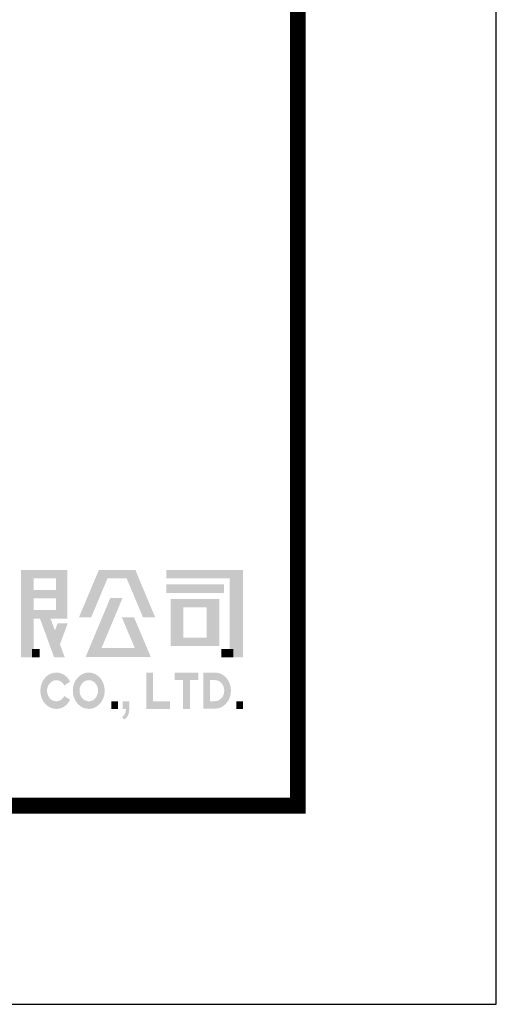
# Model space of a CAD drawing. Extents: x -178138 to 397071, y -199251 to -128068.
# Drawn here: x 19686 to 22088, y -194449 to -189491 of the extents above; entities that cross this region are included whole.
import ezdxf
from ezdxf.enums import TextEntityAlignment as Align

# ---------------------------------------------------------------- set-up
doc = ezdxf.new("R2010")
doc.units = 0
doc.header["$LTSCALE"] = 1000
doc.header["$MEASUREMENT"] = 0
for name, color, linetype in [('F_SYMB_FIGU(图框)', 7, 'Continuous'), ('F_TEXT_FIGU(图框文字)', 2, 'Continuous'), ('图框', 7, 'Continuous')]:
    doc.layers.add(name, color=color, linetype=linetype)
doc.styles.add('宋体', font='SimSun.ttf', dxfattribs={"width": 0.8})

# ---------------------------------------------------------------- blocks, each defined once
blk = doc.blocks.new('A1-INFO-深圳市华阳国际工程设计股份有限公司')
at = {"layer": 'F_SYMB_FIGU(图框)'}
h = blk.add_hatch(color=256, dxfattribs=at)
h.dxf.hatch_style = 2
h.paths.add_polyline_path([(883077.8, -663054.8), (883077.8, -663299.5), (883311, -663299.5), (883311, -663054.8)])
h.paths.add_polyline_path([(883254.1, -663257.1), (883141.4, -663257.1), (883141.4, -663202.6), (883141.4, -663129.6), (883141.4, -663097.1), (883254.1, -663097.1)])
h = blk.add_hatch(color=256, dxfattribs=at)
h.dxf.hatch_style = 2
h.paths.add_polyline_path([(883430.9, -663294.2), (883531.3, -663054.8), (883469.9, -663054.8), (883369.4, -663294.2)])
h = blk.add_hatch(color=256, dxfattribs=at)
h.dxf.hatch_style = 2
h.paths.add_polyline_path([(883459.5, -663097.2), (883670.4, -663097.2), (883654.7, -663054.8), (883475.1, -663054.8)])
h = blk.add_hatch(color=256, dxfattribs=at)
h.dxf.hatch_style = 2
h.paths.add_polyline_path([(883692.6, -663294.2), (883592.2, -663054.8), (883653.7, -663054.8), (883754.1, -663294.2)])
h = blk.add_hatch(color=256, dxfattribs=at)
h.dxf.hatch_style = 2
h.paths.add_polyline_path([(884196.1, -663097.2), (883810.7, -663097.2), (883810.7, -663054.8), (884196.1, -663054.8)])
h = blk.add_hatch(color=256, dxfattribs=at)
h.dxf.hatch_style = 2
h.paths.add_polyline_path([(884128.7, -663494.7), (884196.1, -663494.7), (884196.1, -663056.4), (884128.7, -663056.4)])
h = blk.add_hatch(color=256, dxfattribs=at)
h.dxf.hatch_style = 2
h.paths.add_polyline_path([(883274.6, -663198.3), (883113.1, -663198.3), (883113.1, -663155.9), (883274.6, -663155.9)])
h = blk.add_hatch(color=256, dxfattribs=at)
h.dxf.hatch_style = 2
h.paths.add_polyline_path([(884101.1, -663170.4), (883810.7, -663170.4), (883810.7, -663128), (884101.1, -663128)])
h = blk.add_hatch(color=256, dxfattribs=at)
h.dxf.hatch_style = 2
h.paths.add_polyline_path([(883403, -663493), (883464.6, -663493), (883588.9, -663196.6), (883527.4, -663196.6)])
h = blk.add_hatch(color=256, dxfattribs=at)
h.dxf.hatch_style = 2
h.paths.add_polyline_path([(883896, -663417.2), (883832.4, -663417.2), (883832.4, -663201.3), (883896, -663201.3)])
h = blk.add_hatch(color=256, dxfattribs=at)
h.dxf.hatch_style = 2
h.paths.add_polyline_path([(884060.5, -663243.6), (883852.3, -663243.6), (883852.3, -663201.3), (884060.5, -663201.3)])
h = blk.add_hatch(color=256, dxfattribs=at)
h.dxf.hatch_style = 2
h.paths.add_polyline_path([(884077.2, -663438.4), (884013.6, -663438.4), (884013.6, -663201.3), (884077.2, -663201.3)])
h = blk.add_hatch(color=256, dxfattribs=at)
h.dxf.hatch_style = 2
h.paths.add_polyline_path([(883141.4, -663494.7), (883077.8, -663494.7), (883077.8, -663241.6), (883141.4, -663241.6)])
h = blk.add_hatch(color=256, dxfattribs=at)
h.dxf.hatch_style = 2
h.paths.add_polyline_path([(883244.3, -663494.4), (883168.2, -663285.6), (883221.5, -663285.6), (883297.6, -663494.4)])
h = blk.add_hatch(color=256, dxfattribs=at)
h.dxf.hatch_style = 2
h.paths.add_polyline_path([(883731.4, -663493), (883669.9, -663493), (883586.1, -663294.2), (883647.6, -663294.2)])
h = blk.add_hatch(color=256, dxfattribs=at)
h.dxf.hatch_style = 2
h.paths.add_polyline_path([(883258, -663473.5), (883312.8, -663323.6), (883261.8, -663323.6), (883233.5, -663401.1)])
h = blk.add_hatch(color=256, dxfattribs=at)
h.dxf.hatch_style = 2
h.paths.add_polyline_path([(884060.5, -663438.4), (883832.4, -663438.4), (883832.4, -663396), (884060.5, -663396)])
h = blk.add_hatch(color=256, dxfattribs=at)
h.dxf.hatch_style = 2
h.paths.add_polyline_path([(883171.7, -663494.7), (883133.7, -663494.7), (883133.7, -663452.2), (883171.7, -663452.2)])
h = blk.add_hatch(color=256, dxfattribs=at)
h.dxf.hatch_style = 2
h.paths.add_polyline_path([(883691, -663493), (883425.5, -663493), (883425.5, -663448.5), (883675.5, -663448.5)])
h = blk.add_hatch(color=256, dxfattribs=at)
h.dxf.hatch_style = 2
h.paths.add_polyline_path([(884147.1, -663494.7), (884086.2, -663494.7), (884086.2, -663452.2), (884147.1, -663452.2)])
h = blk.add_hatch(color=256, dxfattribs=at)
h.dxf.hatch_style = 2
edge = h.paths.add_edge_path()
edge.add_spline(control_points=[(883295.7, -663689.4), (883287.6, -663705.4), (883272.6, -663716.1), (883255.4, -663716.1), (883229.7, -663716.1), (883208.7, -663692.2), (883208.7, -663662.9), (883208.7, -663633.6), (883229.7, -663609.7), (883255.4, -663609.7), (883272.6, -663609.7), (883287.6, -663620.5), (883295.7, -663636.3), (883295.7, -663636.3), (883324.9, -663617.1), (883324.9, -663617.1), (883311, -663589.7), (883285.1, -663571.3), (883255.4, -663571.3), (883211, -663571.3), (883175, -663612.2), (883175, -663662.9), (883175, -663713.5), (883211, -663754.5), (883255.4, -663754.5), (883285.1, -663754.5), (883311, -663736), (883324.9, -663708.7), (883324.9, -663708.7), (883295.7, -663689.4), (883295.7, -663689.4)], knot_values=[0, 0, 0, 0, 1, 1, 1, 2, 2, 2, 3, 3, 3, 4, 4, 4, 5, 5, 5, 6, 6, 6, 7, 7, 7, 8, 8, 8, 9, 9, 9, 10, 10, 10, 10], degree=3, periodic=0)
h = blk.add_hatch(color=256, dxfattribs=at)
h.dxf.hatch_style = 2
edge = h.paths.add_edge_path()
edge.add_spline(control_points=[(883419.1, -663571.3), (883374.7, -663571.3), (883338.6, -663612.3), (883338.6, -663662.9), (883338.6, -663713.5), (883374.7, -663754.5), (883419.1, -663754.5), (883463.5, -663754.5), (883499.4, -663713.5), (883499.4, -663662.9), (883499.4, -663612.3), (883463.5, -663571.3), (883419.1, -663571.3)], knot_values=[0, 0, 0, 0, 1, 1, 1, 2, 2, 2, 3, 3, 3, 4, 4, 4, 4], degree=3, periodic=0)
edge = h.paths.add_edge_path()
edge.add_spline(control_points=[(883419.1, -663716.1), (883393.4, -663716.1), (883372.4, -663692.1), (883372.4, -663662.9), (883372.4, -663633.6), (883393.4, -663609.7), (883419.1, -663609.7), (883444.8, -663609.7), (883465.7, -663633.6), (883465.7, -663662.9), (883465.7, -663692.1), (883444.8, -663716.1), (883419.1, -663716.1)], knot_values=[0, 0, 0, 0, 1, 1, 1, 2, 2, 2, 3, 3, 3, 4, 4, 4, 4], degree=3, periodic=0)
h = blk.add_hatch(color=256, dxfattribs=at)
h.dxf.hatch_style = 2
h.paths.add_polyline_path([(883743.4, -663715.9), (883743.4, -663571.3), (883709.8, -663571.3), (883709.8, -663754.3), (883828.6, -663754.3), (883828.6, -663715.9)])
h = blk.add_hatch(color=256, dxfattribs=at)
h.dxf.hatch_style = 2
h.paths.add_polyline_path([(883971.1, -663571.3), (883928.5, -663571.3), (883894.7, -663571.3), (883852.3, -663571.3), (883852.3, -663609.6), (883894.7, -663609.6), (883894.7, -663754.3), (883928.5, -663754.3), (883928.5, -663609.6), (883971.1, -663609.6)])
h = blk.add_hatch(color=256, dxfattribs=at)
h.dxf.hatch_style = 2
edge = h.paths.add_edge_path()
edge.add_spline(control_points=[(884057.7, -663571.4), (884057.7, -663571.4), (884057.6, -663571.3), (884057.6, -663571.3), (884057.6, -663571.3), (884030.1, -663571.3), (884030.1, -663571.3), (884030.1, -663571.3), (883996.4, -663571.3), (883996.4, -663571.3), (883996.4, -663571.3), (883996.4, -663609.6), (883996.4, -663609.6), (883996.4, -663609.6), (883996.4, -663643.4), (883996.4, -663643.4), (883996.4, -663643.4), (883996.4, -663681.6), (883996.4, -663681.6), (883996.4, -663681.6), (883996.4, -663715.5), (883996.4, -663715.5), (883996.4, -663715.5), (883996.4, -663753.6), (883996.4, -663753.6), (883996.4, -663753.6), (884030.1, -663753.6), (884030.1, -663753.6), (884030.1, -663753.6), (884055.5, -663753.6), (884055.5, -663753.6), (884099.6, -663753.6), (884135.5, -663712.8), (884135.5, -663662.5), (884135.5, -663613), (884100.9, -663572.8), (884057.7, -663571.4)], knot_values=[0, 0, 0, 0, 1, 1, 1, 2, 2, 2, 3, 3, 3, 4, 4, 4, 5, 5, 5, 6, 6, 6, 7, 7, 7, 8, 8, 8, 9, 9, 9, 10, 10, 10, 11, 11, 11, 12, 12, 12, 12], degree=3, periodic=0)
edge = h.paths.add_edge_path()
edge.add_spline(control_points=[(884030.1, -663681.6), (884030.1, -663681.6), (884030.1, -663643.4), (884030.1, -663643.4), (884030.1, -663643.4), (884030.1, -663609.6), (884030.1, -663609.6), (884030.1, -663609.6), (884055.5, -663609.6), (884055.5, -663609.6), (884081.1, -663609.6), (884101.8, -663633.4), (884101.8, -663662.5), (884101.8, -663691.7), (884081.1, -663715.5), (884055.5, -663715.5), (884055.5, -663715.5), (884030.1, -663715.5), (884030.1, -663715.5), (884030.1, -663715.5), (884030.1, -663681.6), (884030.1, -663681.6)], knot_values=[0, 0, 0, 0, 1, 1, 1, 2, 2, 2, 3, 3, 3, 4, 4, 4, 5, 5, 5, 6, 6, 6, 7, 7, 7, 7], degree=3, periodic=0)
h = blk.add_hatch(color=256, dxfattribs=at)
h.dxf.hatch_style = 2
h.paths.add_polyline_path([(883566.3, -663754.1), (883532.9, -663754.1), (883532.9, -663716), (883566.3, -663716)])
h = blk.add_hatch(color=256, dxfattribs=at)
h.dxf.hatch_style = 2
edge = h.paths.add_edge_path()
edge.add_spline(control_points=[(883589.6, -663754.1), (883589.6, -663754.1), (883589.6, -663716), (883589.6, -663716), (883589.6, -663716), (883623, -663716), (883623, -663716), (883623, -663716), (883623, -663754.1), (883623, -663754.1), (883623, -663781.2), (883613.9, -663799.1), (883596, -663807.7), (883596, -663807.7), (883587.6, -663793.6), (883587.6, -663793.6), (883599.8, -663788), (883606.1, -663774.9), (883606.4, -663754.1), (883606.4, -663754.1), (883589.6, -663754.1), (883589.6, -663754.1)], knot_values=[0, 0, 0, 0, 1, 1, 1, 2, 2, 2, 3, 3, 3, 4, 4, 4, 5, 5, 5, 6, 6, 6, 7, 7, 7, 7], degree=3, periodic=0)
h = blk.add_hatch(color=256, dxfattribs=at)
h.dxf.hatch_style = 2
h.paths.add_polyline_path([(884196.1, -663754.1), (884162.7, -663754.1), (884162.7, -663716), (884196.1, -663716)])
blk = doc.blocks.new('A1-INFO-信息栏')
at = {"layer": 'F_SYMB_FIGU(图框)'}
blk.add_blockref('A1-INFO-深圳市华阳国际工程设计股份有限公司', (-884472.7, 664241.8), dxfattribs=at)
blk = doc.blocks.new('CAPOL_FRAM_A1')
at = {"layer": 'F_SYMB_FIGU(图框)'}
blk.add_lwpolyline([(0, 0), (841, 0), (841, 594), (0, 594)], close=True, dxfattribs=at)
at = {"layer": 'F_SYMB_FIGU(图框)', "const_width": 0.8}
blk.add_lwpolyline([(25, 584), (25, 10), (831, 10), (831, 584)], close=True, dxfattribs=at)
at = {"xscale": 0.01, "yscale": 0.01, "zscale": 0.01}
blk.add_blockref('A1-INFO-信息栏', (831, 10), dxfattribs=at)
at = {"layer": 'F_TEXT_FIGU(图框文字)', "style": '宋体', "width": 0.8}
for tag, p in [('电气', (7.5, 546.5)), ('弱电', (12.5, 546.5)), ('总图', (17.5, 546.5)), ('给排水', (17.5, 446.5)), ('建筑', (7.5, 446.5)), ('结构', (12.5, 446.5)), ('暖通', (22.5, 446.5))]:
    blk.add_attdef(tag, text='', height=2.4, rotation=90, dxfattribs=at).set_placement(p, align=Align.MIDDLE_CENTER)
for tag, height, p in [('审定', 2.4, (791, 203)), ('审核', 2.4, (791, 195)), ('项目负责', 2.4, (791, 187)), ('专业负责', 2.4, (791, 179)), ('校对', 2.4, (791, 171)), ('设计', 2.4, (791, 163)), ('绘图', 2.4, (791, 155)), ('建设单位', 3.5, (791, 142)), ('工程名称', 3.5, (791, 128)), ('子项名称', 3.5, (791, 114)), ('人防图号', 3, (814.5, 69.5)), ('子项号', 3, (765.5, 69.5)), ('图号', 3, (789, 69.5)), ('图别', 3, (765.5, 59)), ('版号', 3, (789, 59)), ('日期', 3, (814.5, 59)), ('工程编号', 3, (789, 53.5)), ('比例', 3, (822, 53.5))]:
    blk.add_attdef(tag, text='', height=height, dxfattribs=at).set_placement(p, align=Align.MIDDLE_CENTER)
for tag, height, flags, p in [('图纸名称', 3.5, 8, (791, 91)), ('图幅', 3, 1, (841, 0))]:
    blk.add_attdef(tag, text='', height=height, dxfattribs=dict(at, flags=flags)).set_placement(p, align=Align.MIDDLE_CENTER)

msp = doc.modelspace()

# ---------------------------------------------------------------- block references
at = {"layer": '图框', "xscale": 100, "yscale": 100, "zscale": 100}
msp.add_blockref('CAPOL_FRAM_A1', (-62012.3, -194448.6), dxfattribs=at)

doc.saveas('drawing.dxf')
